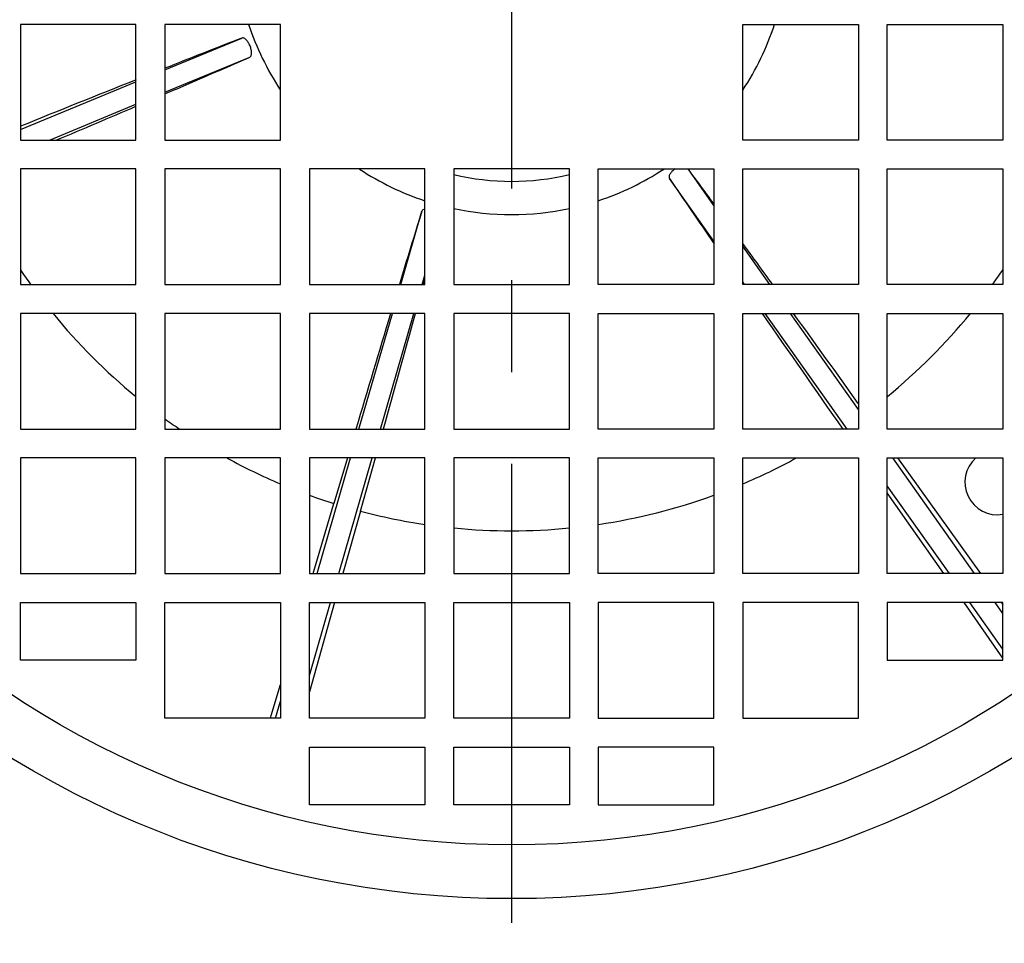
# Model space of a CAD drawing. Units: millimetres. Extents: x 525 to 3228, y 2257 to 4168.
# Drawn here: x 2172 to 2240, y 3167 to 3231 of the extents above; entities that cross this region are included whole.
import ezdxf

# ---------------------------------------------------------------- set-up
doc = ezdxf.new("R2010")
doc.units = ezdxf.units.MM
doc.linetypes.add('CENTER', pattern=[50.8, 31.75, -6.35, 6.35, -6.35])
doc.layers.get('0').update_dxf_attribs({"lineweight": 30})
doc.layers.add('02___PRT_ALL_AXES', color=7, linetype='Continuous')
doc.layers.add('中心线层', color=7, linetype='CENTER', lineweight=25)

msp = doc.modelspace()

# ---------------------------------------------------------------- linework, layer by layer
at = {"color": 0, "lineweight": -3}
for p, q in [((2171.917, 3230.306), (2171.917, 3222.306)), ((2179.917, 3230.306), (2171.917, 3230.306)), ((2179.917, 3222.306), (2179.917, 3230.306)), ((2181.917, 3230.306), (2181.917, 3222.306)), ((2189.917, 3230.306), (2181.917, 3230.306)), ((2189.917, 3222.306), (2189.917, 3230.306)), ((2221.917, 3222.306), (2221.917, 3230.306)), ((2221.917, 3230.306), (2229.917, 3230.306)), ((2229.917, 3230.306), (2229.917, 3222.306)), ((2231.917, 3222.306), (2231.917, 3230.306)), ((2231.917, 3230.306), (2239.917, 3230.306)), ((2239.917, 3230.306), (2239.917, 3222.306)), ((2181.917, 3227.158), (2187.249, 3229.362)), ((2181.917, 3225.612), (2187.795, 3228.041)), ((2171.917, 3223.024), (2179.917, 3226.332)), ((2173.922, 3222.306), (2179.917, 3224.785)), ((2171.917, 3222.306), (2179.917, 3222.306)), ((2181.917, 3222.306), (2189.917, 3222.306)), ((2229.917, 3222.306), (2221.917, 3222.306)), ((2239.917, 3222.306), (2231.917, 3222.306)), ((2171.917, 3220.306), (2171.917, 3212.306)), ((2179.917, 3220.306), (2171.917, 3220.306)), ((2179.917, 3212.306), (2179.917, 3220.306)), ((2181.917, 3220.306), (2181.917, 3212.306)), ((2189.917, 3220.306), (2181.917, 3220.306)), ((2189.917, 3212.306), (2189.917, 3220.306)), ((2191.917, 3220.306), (2191.917, 3212.306)), ((2199.917, 3220.306), (2191.917, 3220.306)), ((2199.917, 3212.306), (2199.917, 3220.306)), ((2201.917, 3220.306), (2201.917, 3212.306)), ((2209.917, 3220.306), (2201.917, 3220.306)), ((2209.917, 3212.306), (2209.917, 3220.306)), ((2211.917, 3212.306), (2211.917, 3220.306)), ((2211.917, 3220.306), (2219.917, 3220.306)), ((2219.917, 3217.782), (2218.129, 3220.306)), ((2219.917, 3220.306), (2219.917, 3212.306)), ((2221.917, 3212.306), (2221.917, 3220.306)), ((2221.917, 3220.306), (2229.917, 3220.306)), ((2229.917, 3220.306), (2229.917, 3212.306)), ((2231.917, 3212.306), (2231.917, 3220.306)), ((2231.917, 3220.306), (2239.917, 3220.306)), ((2239.917, 3220.306), (2239.917, 3212.306)), ((2219.917, 3215.309), (2216.841, 3219.651)), ((2198.241, 3212.306), (2199.707, 3217.381)), ((2223.797, 3212.306), (2221.917, 3214.959)), ((2199.728, 3212.306), (2199.917, 3212.959)), ((2199.826, 3212.333), (2199.919, 3212.675)), ((2171.917, 3212.306), (2179.917, 3212.306)), ((2181.917, 3212.306), (2189.917, 3212.306)), ((2191.917, 3212.306), (2199.917, 3212.306)), ((2201.917, 3212.306), (2209.917, 3212.306)), ((2219.917, 3212.306), (2211.917, 3212.306)), ((2222.045, 3212.306), (2221.917, 3212.486)), ((2229.917, 3212.306), (2221.917, 3212.306)), ((2239.917, 3212.306), (2231.917, 3212.306)), ((2171.917, 3210.306), (2171.917, 3202.306)), ((2179.917, 3210.306), (2171.917, 3210.306)), ((2179.917, 3202.306), (2179.917, 3210.306)), ((2181.917, 3210.306), (2181.917, 3202.306)), ((2189.917, 3210.306), (2181.917, 3210.306)), ((2189.917, 3202.306), (2189.917, 3210.306)), ((2191.917, 3210.306), (2191.917, 3202.306)), ((2199.917, 3210.306), (2191.917, 3210.306)), ((2195.352, 3202.306), (2197.663, 3210.306)), ((2196.84, 3202.306), (2199.151, 3210.306)), ((2199.917, 3202.306), (2199.917, 3210.306)), ((2201.917, 3210.306), (2201.917, 3202.306)), ((2209.917, 3210.306), (2201.917, 3210.306)), ((2209.917, 3202.306), (2209.917, 3210.306)), ((2211.917, 3202.306), (2211.917, 3210.306)), ((2211.917, 3210.306), (2219.917, 3210.306)), ((2219.917, 3210.306), (2219.917, 3202.306)), ((2221.917, 3202.306), (2221.917, 3210.306)), ((2221.917, 3210.306), (2229.917, 3210.306)), ((2229.13, 3202.306), (2223.462, 3210.306)), ((2229.917, 3203.667), (2225.214, 3210.306)), ((2229.917, 3210.306), (2229.917, 3202.306)), ((2231.917, 3202.306), (2231.917, 3210.306)), ((2231.917, 3210.306), (2239.917, 3210.306)), ((2239.917, 3210.306), (2239.917, 3202.306)), ((2171.917, 3202.306), (2179.917, 3202.306)), ((2181.917, 3202.306), (2189.917, 3202.306)), ((2191.917, 3202.306), (2199.917, 3202.306)), ((2201.917, 3202.306), (2209.917, 3202.306)), ((2219.917, 3202.306), (2211.917, 3202.306)), ((2229.917, 3202.306), (2221.917, 3202.306)), ((2239.917, 3202.306), (2231.917, 3202.306)), ((2171.917, 3200.306), (2171.917, 3192.306)), ((2179.917, 3200.306), (2171.917, 3200.306)), ((2179.917, 3192.306), (2179.917, 3200.306)), ((2181.917, 3200.306), (2181.917, 3192.306)), ((2189.917, 3200.306), (2181.917, 3200.306)), ((2189.917, 3192.306), (2189.917, 3200.306)), ((2191.917, 3200.306), (2191.917, 3192.306)), ((2199.917, 3200.306), (2191.917, 3200.306)), ((2192.463, 3192.306), (2194.774, 3200.306)), ((2194.548, 3200.31), (2193.614, 3197.155)), ((2193.951, 3192.306), (2196.262, 3200.306)), ((2195.449, 3196.625), (2196.487, 3200.309)), ((2199.917, 3192.306), (2199.917, 3200.306)), ((2201.917, 3200.306), (2201.917, 3192.306)), ((2209.917, 3200.306), (2201.917, 3200.306)), ((2209.917, 3192.306), (2209.917, 3200.306)), ((2211.917, 3192.306), (2211.917, 3200.306)), ((2211.917, 3200.306), (2219.917, 3200.306)), ((2219.917, 3200.306), (2219.917, 3192.306)), ((2221.917, 3192.306), (2221.917, 3200.306)), ((2221.917, 3200.306), (2229.917, 3200.306)), ((2229.917, 3200.306), (2229.917, 3192.306)), ((2231.917, 3192.306), (2231.917, 3200.306)), ((2231.917, 3200.306), (2239.917, 3200.306)), ((2237.966, 3192.306), (2232.298, 3200.306)), ((2232.62, 3200.306), (2238.361, 3192.306)), ((2239.917, 3200.306), (2239.917, 3192.306)), ((2236.214, 3192.306), (2231.917, 3198.372)), ((2235.831, 3192.306), (2231.917, 3197.901)), ((2192.182, 3192.306), (2193.614, 3197.155)), ((2195.449, 3196.625), (2194.229, 3192.306)), ((2171.917, 3192.306), (2179.917, 3192.306)), ((2181.917, 3192.306), (2189.917, 3192.306)), ((2191.917, 3192.306), (2199.917, 3192.306)), ((2201.917, 3192.306), (2209.917, 3192.306)), ((2219.917, 3192.306), (2211.917, 3192.306)), ((2229.917, 3192.306), (2221.917, 3192.306)), ((2239.917, 3192.306), (2231.917, 3192.306)), ((2171.917, 3186.306), (2171.917, 3190.306)), ((2171.917, 3190.306), (2179.917, 3190.306)), ((2179.917, 3190.306), (2179.917, 3186.306)), ((2181.917, 3182.306), (2181.917, 3190.306)), ((2181.917, 3190.306), (2189.917, 3190.306)), ((2189.917, 3190.306), (2189.917, 3182.306)), ((2191.917, 3182.306), (2191.917, 3190.306)), ((2191.917, 3185.264), (2193.374, 3190.306)), ((2191.917, 3190.306), (2199.917, 3190.306)), ((2193.665, 3190.306), (2191.917, 3184.118)), ((2199.917, 3190.306), (2199.917, 3182.306)), ((2201.917, 3182.306), (2201.917, 3190.306)), ((2201.917, 3190.306), (2209.917, 3190.306)), ((2209.917, 3190.306), (2209.917, 3182.306)), ((2211.917, 3190.306), (2211.917, 3182.306)), ((2219.917, 3190.306), (2211.917, 3190.306)), ((2219.917, 3182.306), (2219.917, 3190.306)), ((2221.917, 3190.306), (2221.917, 3182.306)), ((2229.917, 3190.306), (2221.917, 3190.306)), ((2229.917, 3182.306), (2229.917, 3190.306)), ((2231.917, 3190.306), (2231.917, 3186.306)), ((2239.917, 3190.306), (2231.917, 3190.306)), ((2239.917, 3186.464), (2237.23, 3190.306)), ((2239.917, 3187.08), (2237.631, 3190.306)), ((2239.917, 3189.553), (2239.383, 3190.306)), ((2239.796, 3190.306), (2239.837, 3190.249)), ((2239.837, 3190.249), (2239.917, 3190.137)), ((2239.917, 3186.306), (2239.917, 3190.306)), ((2179.917, 3186.306), (2171.917, 3186.306)), ((2231.917, 3186.306), (2239.917, 3186.306)), ((2189.284, 3182.493), (2189.917, 3184.638)), ((2189.575, 3182.306), (2189.917, 3183.491)), ((2189.917, 3182.306), (2181.917, 3182.306)), ((2189.228, 3182.306), (2189.284, 3182.493)), ((2199.917, 3182.306), (2191.917, 3182.306)), ((2209.917, 3182.306), (2201.917, 3182.306)), ((2211.917, 3182.306), (2219.917, 3182.306)), ((2221.917, 3182.306), (2229.917, 3182.306)), ((2191.917, 3176.306), (2191.917, 3180.306)), ((2191.917, 3180.306), (2199.917, 3180.306)), ((2199.917, 3180.306), (2199.917, 3176.306)), ((2201.917, 3176.306), (2201.917, 3180.306)), ((2201.917, 3180.306), (2209.917, 3180.306)), ((2209.917, 3180.306), (2209.917, 3176.306)), ((2211.917, 3180.306), (2211.917, 3176.306)), ((2219.917, 3180.306), (2211.917, 3180.306)), ((2219.917, 3176.306), (2219.917, 3180.306)), ((2199.917, 3176.306), (2191.917, 3176.306)), ((2209.917, 3176.306), (2201.917, 3176.306)), ((2211.917, 3176.306), (2219.917, 3176.306))]:
    msp.add_line(p, q, dxfattribs=at)
for radius in [87.5, 84.931, 66.49, 62.774]:
    msp.add_circle((2205.917, 3236.306), radius, dxfattribs=at)
for centre, radius, start, end in [((2205.917, 3236.306), 161, 302.85878, 237.00122), ((2205.917, 3236.306), 160, 299.4352, 240.56436), ((2205.917, 3236.306), 19.164, 198.24305, 213.34697), ((2205.917, 3236.306), 19.164, 326.60631, 341.75321), ((2411.835, 2650.527), 620.878, 111.206091, 111.73422), ((2875.638, 1485.324), 1874.997, 111.780309, 112.043849), ((1402.166, 5047.298), 1981.661, 292.936196, 293.108587), ((2205.917, 3236.306), 19.164, 236.69958, 251.74109), ((2205.917, 3236.306), 19.164, 288.24831, 303.31958), ((1740.49, 2866.345), 594.502, 36.251649, 36.541108), ((2205.917, 3236.306), 16.864, 256.27659, 283.72467), ((2721.98, 3561.16), 609.749, 214.061417, 214.573398), ((2776.029, 3037.125), 603.854, 162.631892, 163.135117), ((2205.917, 3236.306), 19.164, 257.94046, 282.05474), ((1003.932, 2328.504), 1506.529, 35.919663, 36.053446), ((2205.917, 3236.306), 41.039, 214.04929, 215.80824), ((2205.917, 3236.306), 41.039, 324.20779, 325.98117), ((2205.917, 3236.306), 41.039, 219.33338, 230.67043), ((3912.528, 2692.168), 1791.552, 163.189157, 163.456235), ((351.312, 3719.541), 1916.838, 344.345569, 344.593746), ((4219.364, 4595.384), 2429.582, 214.756412, 214.986356), ((56.779, 1644.05), 2675.108, 35.673435, 35.837848), ((2205.917, 3236.306), 41.039, 309.327, 320.68578), ((2205.917, 3236.306), 41.039, 234.19542, 235.9711), ((2205.917, 3236.306), 41.039, 241.3405, 247.04273), ((2205.917, 3236.306), 41.039, 292.9525, 298.64432), ((2205.917, 3236.306), 41.039, 250.04629, 252.5551), ((2205.917, 3236.306), 41.039, 278.41023, 289.94721), ((2205.917, 3236.306), 41.039, 255.22143, 261.59072), ((2205.917, 3236.306), 41.039, 264.4041, 275.5945), ((2205.917, 3236.306), 90.146, 221.48766, 262.63984), ((2205.917, 3236.306), 90.146, 277.36016, 318.51234), ((2205.917, 3236.306), 90.759, 278.03634, 317.97697), ((2206.859, 3235.806), 91.039, 227.25128, 256.52686), ((2206.859, 3235.806), 90.824, 227.25128, 256.52686), ((2206.859, 3235.806), 90.8, 227.25128, 256.52686), ((2205.917, 3236.306), 90.8, 283.25128, 312.52686), ((2205.917, 3236.306), 90.826, 283.25128, 312.52686), ((2205.917, 3236.306), 91.403, 283.25128, 312.52686), ((2206.859, 3235.806), 91.334, 227.25128, 256.52686), ((2206.859, 3235.806), 92.711, 227.25128, 256.52686), ((2206.859, 3235.806), 92.097, 227.25128, 256.52686), ((2205.917, 3236.306), 92.903, 283.25128, 312.52686)]:
    msp.add_arc(centre, radius, start, end, dxfattribs=at)
for points, knots in [([(2187.795, 3228.041), (2187.814, 3228.05), (2187.851, 3228.076), (2187.89, 3228.137), (2187.915, 3228.217), (2187.928, 3228.358), (2187.9, 3228.566), (2187.817, 3228.824), (2187.694, 3229.065), (2187.567, 3229.232), (2187.458, 3229.322), (2187.384, 3229.362), (2187.313, 3229.377), (2187.268, 3229.37), (2187.249, 3229.362)], [0, 0, 0, 0, 0.03725, 0.078798, 0.127908, 0.18624, 0.330496, 0.500006, 0.669517, 0.813772, 0.872103, 0.92121, 0.962753, 1, 1, 1, 1]), ([(2181.923, 3225.497), (2182.482, 3225.737), (2184.441, 3226.579), (2186.399, 3227.427), (2187.795, 3228.041)], [0, 0, 0, 0, 0.285104, 1, 1, 1, 1]), ([(2217.227, 3220.307), (2217.152, 3220.252), (2217.022, 3220.141), (2216.892, 3219.983), (2216.832, 3219.859), (2216.811, 3219.78), (2216.813, 3219.709), (2216.83, 3219.668), (2216.841, 3219.651)], [0, 0, 0, 0, 0.339679, 0.62722, 0.743514, 0.84166, 0.925011, 1, 1, 1, 1]), ([(2199.915, 3217.529), (2199.866, 3217.518), (2199.779, 3217.49), (2199.718, 3217.418), (2199.707, 3217.381)], [0, 0, 0, 0, 0.568195, 1, 1, 1, 1])]:
    msp.add_open_spline(points, degree=3, knots=knots, dxfattribs=at)
at = {"layer": '02___PRT_ALL_AXES', "color": 0, "lineweight": -3}
msp.add_arc((2239.541, 3198.628), 2.25, 131.64842, 279.66096, dxfattribs=at)
at = {"layer": '中心线层', "color": 1}
msp.add_line((2205.917, 3403.099), (2205.917, 3068.653), dxfattribs=at)

doc.saveas('drawing.dxf')
